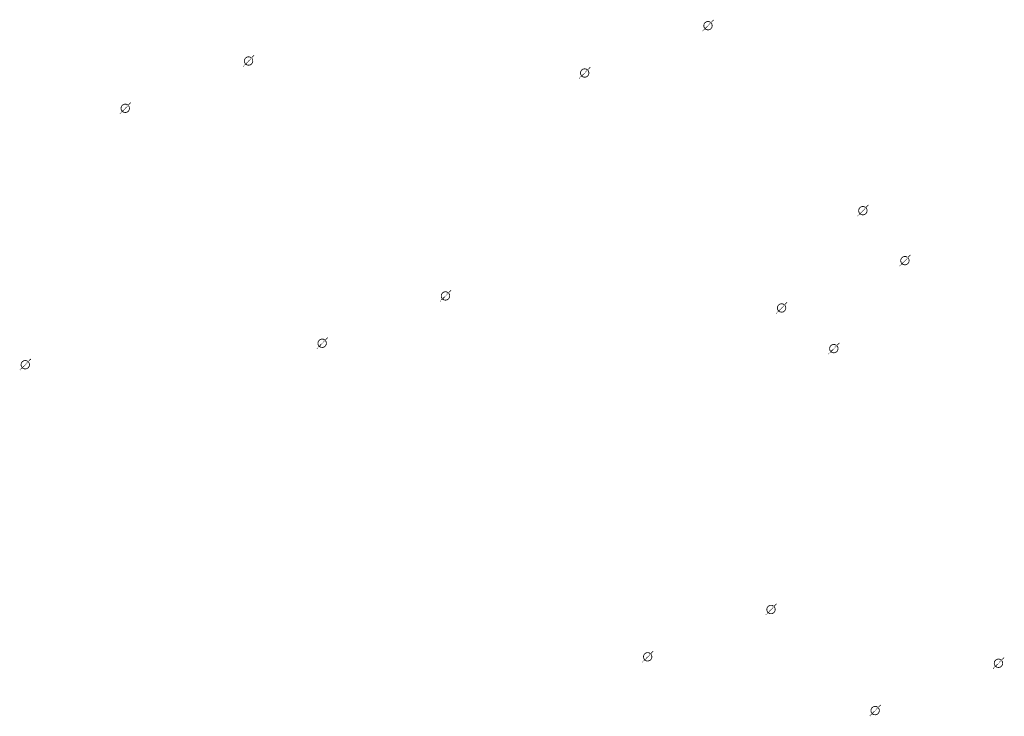
# Model space of a CAD drawing. Extents: x -461503 to 48008, y -245512 to 441675.
# Drawn here: x -259313 to -246544, y 97339 to 106376 of the extents above; entities that cross this region are included whole.
import ezdxf

# ---------------------------------------------------------------- set-up
doc = ezdxf.new("R2010")
doc.units = 0
doc.header["$MEASUREMENT"] = 0
doc.layers.add('DIM', color=8, linetype='CONTINUOUS')

msp = doc.modelspace()

# ---------------------------------------------------------------- hatches: boundary and pattern name
at = {"layer": 'DIM'}
h = msp.add_hatch(color=256, dxfattribs=at)
h.paths.add_polyline_path([(-250341.3, 106337.54), (-250310.79, 106368.92)], flags=16)
edge = h.paths.add_edge_path(flags=16)
edge.add_arc((-250386.74, 106297.97), 49.63, 51.592896, 220.028219)
edge.add_line((-250422.3, 106263.36), (-250358.83, 106339.01))
edge = h.paths.add_edge_path(flags=16)
edge.add_line((-250414.64, 106256.93), (-250351.17, 106332.58))
edge.add_arc((-250386.74, 106297.97), 49.63, 231.592896, 400.028219)
edge = h.paths.add_edge_path(flags=0)
edge.add_line((-250414.64, 106256.93), (-250351.17, 106332.58))
edge.add_arc((-250386.74, 106297.97), 49.63, 231.592896, 400.028219)
h.paths.add_polyline_path([(-250414.64, 106256.93), (-250351.17, 106332.58)], flags=0)
edge = h.paths.add_edge_path()
edge.add_arc((-250386.74, 106297.97), 49.63, 231.592896, 400.028219)
edge.add_arc((-250386.74, 106297.97), 60.25, 50.570849, 221.050266)
edge.add_line((-250348.47, 106344.51), (-250317.96, 106375.89))
edge.add_line((-250317.96, 106375.89), (-250310.79, 106368.92))
edge.add_line((-250459.17, 106230.64), (-250432.17, 106258.4))
edge.add_line((-250452, 106223.67), (-250425, 106251.43))
edge.add_line((-250459.15, 106230.65), (-250452.01, 106223.65))
edge.add_arc((-250386.74, 106297.97), 60.25, 230.570849, 401.050266)
h = msp.add_hatch(color=256, dxfattribs=at)
h.paths.add_polyline_path([(-250341.3, 106337.54), (-250310.79, 106368.92)], flags=16)
edge = h.paths.add_edge_path(flags=16)
edge.add_arc((-250386.74, 106297.97), 49.63, 51.592896, 220.028219)
edge.add_line((-250422.3, 106263.36), (-250358.83, 106339.01))
edge = h.paths.add_edge_path(flags=16)
edge.add_line((-250414.64, 106256.93), (-250351.17, 106332.58))
edge.add_arc((-250386.74, 106297.97), 49.63, 231.592896, 400.028219)
edge = h.paths.add_edge_path(flags=0)
edge.add_line((-250414.64, 106256.93), (-250351.17, 106332.58))
edge.add_arc((-250386.74, 106297.97), 49.63, 231.592896, 400.028219)
h.paths.add_polyline_path([(-250414.64, 106256.93), (-250351.17, 106332.58)], flags=0)
edge = h.paths.add_edge_path()
edge.add_arc((-250386.74, 106297.97), 49.63, 231.592896, 400.028219)
edge.add_arc((-250386.74, 106297.97), 60.25, 50.570849, 221.050266)
edge.add_line((-250348.47, 106344.51), (-250317.96, 106375.89))
edge.add_line((-250317.96, 106375.89), (-250310.79, 106368.92))
edge.add_line((-250459.17, 106230.64), (-250432.17, 106258.4))
edge.add_line((-250452, 106223.67), (-250425, 106251.43))
edge.add_line((-250459.15, 106230.65), (-250452.01, 106223.65))
edge.add_arc((-250386.74, 106297.97), 60.25, 230.570849, 401.050266)
h = msp.add_hatch(color=256, dxfattribs=at)
h.paths.add_polyline_path([(-256299.3, 105879.52), (-256268.8, 105910.91)], flags=16)
edge = h.paths.add_edge_path(flags=16)
edge.add_arc((-256344.74, 105839.96), 49.63, 51.592896, 220.028219)
edge.add_line((-256380.31, 105805.35), (-256316.83, 105880.99))
edge = h.paths.add_edge_path(flags=16)
edge.add_line((-256372.65, 105798.92), (-256309.17, 105874.57))
edge.add_arc((-256344.74, 105839.96), 49.63, 231.592896, 400.028219)
edge = h.paths.add_edge_path(flags=0)
edge.add_line((-256372.65, 105798.92), (-256309.17, 105874.57))
edge.add_arc((-256344.74, 105839.96), 49.63, 231.592896, 400.028219)
h.paths.add_polyline_path([(-256372.65, 105798.92), (-256309.17, 105874.57)], flags=0)
edge = h.paths.add_edge_path()
edge.add_arc((-256344.74, 105839.96), 49.63, 231.592896, 400.028219)
edge.add_arc((-256344.74, 105839.96), 60.25, 50.570849, 221.050266)
edge.add_line((-256306.47, 105886.49), (-256275.97, 105917.88))
edge.add_line((-256275.97, 105917.88), (-256268.8, 105910.91))
edge.add_line((-256417.17, 105772.62), (-256390.18, 105800.39))
edge.add_line((-256410, 105765.65), (-256383.01, 105793.42))
edge.add_line((-256417.15, 105772.64), (-256410.02, 105765.63))
edge.add_arc((-256344.74, 105839.96), 60.25, 230.570849, 401.050266)
h = msp.add_hatch(color=256, dxfattribs=at)
h.paths.add_polyline_path([(-256299.3, 105879.52), (-256268.8, 105910.91)], flags=16)
edge = h.paths.add_edge_path(flags=16)
edge.add_arc((-256344.74, 105839.96), 49.63, 51.592896, 220.028219)
edge.add_line((-256380.31, 105805.35), (-256316.83, 105880.99))
edge = h.paths.add_edge_path(flags=16)
edge.add_line((-256372.65, 105798.92), (-256309.17, 105874.57))
edge.add_arc((-256344.74, 105839.96), 49.63, 231.592896, 400.028219)
edge = h.paths.add_edge_path(flags=0)
edge.add_line((-256372.65, 105798.92), (-256309.17, 105874.57))
edge.add_arc((-256344.74, 105839.96), 49.63, 231.592896, 400.028219)
h.paths.add_polyline_path([(-256372.65, 105798.92), (-256309.17, 105874.57)], flags=0)
edge = h.paths.add_edge_path()
edge.add_arc((-256344.74, 105839.96), 49.63, 231.592896, 400.028219)
edge.add_arc((-256344.74, 105839.96), 60.25, 50.570849, 221.050266)
edge.add_line((-256306.47, 105886.49), (-256275.97, 105917.88))
edge.add_line((-256275.97, 105917.88), (-256268.8, 105910.91))
edge.add_line((-256417.17, 105772.62), (-256390.18, 105800.39))
edge.add_line((-256410, 105765.65), (-256383.01, 105793.42))
edge.add_line((-256417.15, 105772.64), (-256410.02, 105765.63))
edge.add_arc((-256344.74, 105839.96), 60.25, 230.570849, 401.050266)
h = msp.add_hatch(color=256, dxfattribs=at)
h.paths.add_polyline_path([(-251940.45, 105723.77), (-251909.95, 105755.16)], flags=16)
edge = h.paths.add_edge_path(flags=16)
edge.add_arc((-251985.89, 105684.21), 49.63, 51.592896, 220.028219)
edge.add_line((-252021.46, 105649.6), (-251957.98, 105725.24))
edge = h.paths.add_edge_path(flags=16)
edge.add_line((-252013.8, 105643.17), (-251950.32, 105718.82))
edge.add_arc((-251985.89, 105684.21), 49.63, 231.592896, 400.028219)
edge = h.paths.add_edge_path(flags=0)
edge.add_line((-252013.8, 105643.17), (-251950.32, 105718.82))
edge.add_arc((-251985.89, 105684.21), 49.63, 231.592896, 400.028219)
h.paths.add_polyline_path([(-252013.8, 105643.17), (-251950.32, 105718.82)], flags=0)
edge = h.paths.add_edge_path()
edge.add_arc((-251985.89, 105684.21), 49.63, 231.592896, 400.028219)
edge.add_arc((-251985.89, 105684.21), 60.25, 50.570849, 221.050266)
edge.add_line((-251947.62, 105730.74), (-251917.12, 105762.13))
edge.add_line((-251917.12, 105762.13), (-251909.95, 105755.16))
edge.add_line((-252058.32, 105616.87), (-252031.33, 105644.64))
edge.add_line((-252051.15, 105609.9), (-252024.16, 105637.67))
edge.add_line((-252058.3, 105616.89), (-252051.17, 105609.88))
edge.add_arc((-251985.89, 105684.21), 60.25, 230.570849, 401.050266)
h = msp.add_hatch(color=256, dxfattribs=at)
h.paths.add_polyline_path([(-251940.45, 105723.77), (-251909.95, 105755.16)], flags=16)
edge = h.paths.add_edge_path(flags=16)
edge.add_arc((-251985.89, 105684.21), 49.63, 51.592896, 220.028219)
edge.add_line((-252021.46, 105649.6), (-251957.98, 105725.24))
edge = h.paths.add_edge_path(flags=16)
edge.add_line((-252013.8, 105643.17), (-251950.32, 105718.82))
edge.add_arc((-251985.89, 105684.21), 49.63, 231.592896, 400.028219)
edge = h.paths.add_edge_path(flags=0)
edge.add_line((-252013.8, 105643.17), (-251950.32, 105718.82))
edge.add_arc((-251985.89, 105684.21), 49.63, 231.592896, 400.028219)
h.paths.add_polyline_path([(-252013.8, 105643.17), (-251950.32, 105718.82)], flags=0)
edge = h.paths.add_edge_path()
edge.add_arc((-251985.89, 105684.21), 49.63, 231.592896, 400.028219)
edge.add_arc((-251985.89, 105684.21), 60.25, 50.570849, 221.050266)
edge.add_line((-251947.62, 105730.74), (-251917.12, 105762.13))
edge.add_line((-251917.12, 105762.13), (-251909.95, 105755.16))
edge.add_line((-252058.32, 105616.87), (-252031.33, 105644.64))
edge.add_line((-252051.15, 105609.9), (-252024.16, 105637.67))
edge.add_line((-252058.3, 105616.89), (-252051.17, 105609.88))
edge.add_arc((-251985.89, 105684.21), 60.25, 230.570849, 401.050266)
h = msp.add_hatch(color=256, dxfattribs=at)
h.paths.add_polyline_path([(-257898.46, 105265.76), (-257867.95, 105297.14)], flags=16)
edge = h.paths.add_edge_path(flags=16)
edge.add_arc((-257943.89, 105226.19), 49.63, 51.592896, 220.028219)
edge.add_line((-257979.46, 105191.58), (-257915.99, 105267.23))
edge = h.paths.add_edge_path(flags=16)
edge.add_line((-257971.8, 105185.15), (-257908.33, 105260.8))
edge.add_arc((-257943.89, 105226.19), 49.63, 231.592896, 400.028219)
edge = h.paths.add_edge_path(flags=0)
edge.add_line((-257971.8, 105185.15), (-257908.33, 105260.8))
edge.add_arc((-257943.89, 105226.19), 49.63, 231.592896, 400.028219)
h.paths.add_polyline_path([(-257971.8, 105185.15), (-257908.33, 105260.8)], flags=0)
edge = h.paths.add_edge_path()
edge.add_arc((-257943.89, 105226.19), 49.63, 231.592896, 400.028219)
edge.add_arc((-257943.89, 105226.19), 60.25, 50.570849, 221.050266)
edge.add_line((-257905.63, 105272.73), (-257875.12, 105304.11))
edge.add_line((-257875.12, 105304.11), (-257867.95, 105297.14))
edge.add_line((-258016.32, 105158.86), (-257989.33, 105186.63))
edge.add_line((-258009.15, 105151.89), (-257982.16, 105179.65))
edge.add_line((-258016.3, 105158.88), (-258009.17, 105151.87))
edge.add_arc((-257943.89, 105226.19), 60.25, 230.570849, 401.050266)
h = msp.add_hatch(color=256, dxfattribs=at)
h.paths.add_polyline_path([(-257898.46, 105265.76), (-257867.95, 105297.14)], flags=16)
edge = h.paths.add_edge_path(flags=16)
edge.add_arc((-257943.89, 105226.19), 49.63, 51.592896, 220.028219)
edge.add_line((-257979.46, 105191.58), (-257915.99, 105267.23))
edge = h.paths.add_edge_path(flags=16)
edge.add_line((-257971.8, 105185.15), (-257908.33, 105260.8))
edge.add_arc((-257943.89, 105226.19), 49.63, 231.592896, 400.028219)
edge = h.paths.add_edge_path(flags=0)
edge.add_line((-257971.8, 105185.15), (-257908.33, 105260.8))
edge.add_arc((-257943.89, 105226.19), 49.63, 231.592896, 400.028219)
h.paths.add_polyline_path([(-257971.8, 105185.15), (-257908.33, 105260.8)], flags=0)
edge = h.paths.add_edge_path()
edge.add_arc((-257943.89, 105226.19), 49.63, 231.592896, 400.028219)
edge.add_arc((-257943.89, 105226.19), 60.25, 50.570849, 221.050266)
edge.add_line((-257905.63, 105272.73), (-257875.12, 105304.11))
edge.add_line((-257875.12, 105304.11), (-257867.95, 105297.14))
edge.add_line((-258016.32, 105158.86), (-257989.33, 105186.63))
edge.add_line((-258009.15, 105151.89), (-257982.16, 105179.65))
edge.add_line((-258016.3, 105158.88), (-258009.17, 105151.87))
edge.add_arc((-257943.89, 105226.19), 60.25, 230.570849, 401.050266)
h = msp.add_hatch(color=256, dxfattribs=at)
h.paths.add_polyline_path([(-248332.81, 103938.03), (-248302.3, 103969.41)], flags=16)
edge = h.paths.add_edge_path(flags=16)
edge.add_arc((-248378.24, 103898.46), 49.63, 51.592896, 220.028219)
edge.add_line((-248413.81, 103863.85), (-248350.33, 103939.5))
edge = h.paths.add_edge_path(flags=16)
edge.add_line((-248406.15, 103857.43), (-248342.67, 103933.07))
edge.add_arc((-248378.24, 103898.46), 49.63, 231.592896, 400.028219)
edge = h.paths.add_edge_path(flags=0)
edge.add_line((-248406.15, 103857.43), (-248342.67, 103933.07))
edge.add_arc((-248378.24, 103898.46), 49.63, 231.592896, 400.028219)
h.paths.add_polyline_path([(-248406.15, 103857.43), (-248342.67, 103933.07)], flags=0)
edge = h.paths.add_edge_path()
edge.add_arc((-248378.24, 103898.46), 49.63, 231.592896, 400.028219)
edge.add_arc((-248378.24, 103898.46), 60.25, 50.570849, 221.050266)
edge.add_line((-248339.98, 103945), (-248309.47, 103976.38))
edge.add_line((-248309.47, 103976.38), (-248302.3, 103969.41))
edge.add_line((-248450.67, 103831.13), (-248423.68, 103858.9))
edge.add_line((-248443.5, 103824.16), (-248416.51, 103851.93))
edge.add_line((-248450.65, 103831.15), (-248443.52, 103824.14))
edge.add_arc((-248378.24, 103898.46), 60.25, 230.570849, 401.050266)
h = msp.add_hatch(color=256, dxfattribs=at)
h.paths.add_polyline_path([(-248332.81, 103938.03), (-248302.3, 103969.41)], flags=16)
edge = h.paths.add_edge_path(flags=16)
edge.add_arc((-248378.24, 103898.46), 49.63, 51.592896, 220.028219)
edge.add_line((-248413.81, 103863.85), (-248350.33, 103939.5))
edge = h.paths.add_edge_path(flags=16)
edge.add_line((-248406.15, 103857.43), (-248342.67, 103933.07))
edge.add_arc((-248378.24, 103898.46), 49.63, 231.592896, 400.028219)
edge = h.paths.add_edge_path(flags=0)
edge.add_line((-248406.15, 103857.43), (-248342.67, 103933.07))
edge.add_arc((-248378.24, 103898.46), 49.63, 231.592896, 400.028219)
h.paths.add_polyline_path([(-248406.15, 103857.43), (-248342.67, 103933.07)], flags=0)
edge = h.paths.add_edge_path()
edge.add_arc((-248378.24, 103898.46), 49.63, 231.592896, 400.028219)
edge.add_arc((-248378.24, 103898.46), 60.25, 50.570849, 221.050266)
edge.add_line((-248339.98, 103945), (-248309.47, 103976.38))
edge.add_line((-248309.47, 103976.38), (-248302.3, 103969.41))
edge.add_line((-248450.67, 103831.13), (-248423.68, 103858.9))
edge.add_line((-248443.5, 103824.16), (-248416.51, 103851.93))
edge.add_line((-248450.65, 103831.15), (-248443.52, 103824.14))
edge.add_arc((-248378.24, 103898.46), 60.25, 230.570849, 401.050266)
h = msp.add_hatch(color=256, dxfattribs=at)
h.paths.add_polyline_path([(-247787.62, 103289.71), (-247757.11, 103321.09)], flags=16)
edge = h.paths.add_edge_path(flags=16)
edge.add_arc((-247833.05, 103250.14), 49.63, 51.592896, 220.028219)
edge.add_line((-247868.62, 103215.53), (-247805.15, 103291.18))
edge = h.paths.add_edge_path(flags=16)
edge.add_line((-247860.96, 103209.1), (-247797.49, 103284.75))
edge.add_arc((-247833.05, 103250.14), 49.63, 231.592896, 400.028219)
edge = h.paths.add_edge_path(flags=0)
edge.add_line((-247860.96, 103209.1), (-247797.49, 103284.75))
edge.add_arc((-247833.05, 103250.14), 49.63, 231.592896, 400.028219)
h.paths.add_polyline_path([(-247860.96, 103209.1), (-247797.49, 103284.75)], flags=0)
edge = h.paths.add_edge_path()
edge.add_arc((-247833.05, 103250.14), 49.63, 231.592896, 400.028219)
edge.add_arc((-247833.05, 103250.14), 60.25, 50.570849, 221.050266)
edge.add_line((-247794.79, 103296.68), (-247764.28, 103328.06))
edge.add_line((-247764.28, 103328.06), (-247757.11, 103321.09))
edge.add_line((-247905.48, 103182.8), (-247878.49, 103210.57))
edge.add_line((-247898.31, 103175.83), (-247871.32, 103203.6))
edge.add_line((-247905.47, 103182.82), (-247898.33, 103175.82))
edge.add_arc((-247833.05, 103250.14), 60.25, 230.570849, 401.050266)
h = msp.add_hatch(color=256, dxfattribs=at)
h.paths.add_polyline_path([(-247787.62, 103289.71), (-247757.11, 103321.09)], flags=16)
edge = h.paths.add_edge_path(flags=16)
edge.add_arc((-247833.05, 103250.14), 49.63, 51.592896, 220.028219)
edge.add_line((-247868.62, 103215.53), (-247805.15, 103291.18))
edge = h.paths.add_edge_path(flags=16)
edge.add_line((-247860.96, 103209.1), (-247797.49, 103284.75))
edge.add_arc((-247833.05, 103250.14), 49.63, 231.592896, 400.028219)
edge = h.paths.add_edge_path(flags=0)
edge.add_line((-247860.96, 103209.1), (-247797.49, 103284.75))
edge.add_arc((-247833.05, 103250.14), 49.63, 231.592896, 400.028219)
h.paths.add_polyline_path([(-247860.96, 103209.1), (-247797.49, 103284.75)], flags=0)
edge = h.paths.add_edge_path()
edge.add_arc((-247833.05, 103250.14), 49.63, 231.592896, 400.028219)
edge.add_arc((-247833.05, 103250.14), 60.25, 50.570849, 221.050266)
edge.add_line((-247794.79, 103296.68), (-247764.28, 103328.06))
edge.add_line((-247764.28, 103328.06), (-247757.11, 103321.09))
edge.add_line((-247905.48, 103182.8), (-247878.49, 103210.57))
edge.add_line((-247898.31, 103175.83), (-247871.32, 103203.6))
edge.add_line((-247905.47, 103182.82), (-247898.33, 103175.82))
edge.add_arc((-247833.05, 103250.14), 60.25, 230.570849, 401.050266)
h = msp.add_hatch(color=256, dxfattribs=at)
h.paths.add_polyline_path([(-253745.62, 102831.69), (-253715.11, 102863.08)], flags=16)
edge = h.paths.add_edge_path(flags=16)
edge.add_arc((-253791.06, 102792.13), 49.63, 51.592896, 220.028219)
edge.add_line((-253826.63, 102757.52), (-253763.15, 102833.16))
edge = h.paths.add_edge_path(flags=16)
edge.add_line((-253818.97, 102751.09), (-253755.49, 102826.74))
edge.add_arc((-253791.06, 102792.13), 49.63, 231.592896, 400.028219)
edge = h.paths.add_edge_path(flags=0)
edge.add_line((-253818.97, 102751.09), (-253755.49, 102826.74))
edge.add_arc((-253791.06, 102792.13), 49.63, 231.592896, 400.028219)
h.paths.add_polyline_path([(-253818.97, 102751.09), (-253755.49, 102826.74)], flags=0)
edge = h.paths.add_edge_path()
edge.add_arc((-253791.06, 102792.13), 49.63, 231.592896, 400.028219)
edge.add_arc((-253791.06, 102792.13), 60.25, 50.570849, 221.050266)
edge.add_line((-253752.79, 102838.66), (-253722.28, 102870.05))
edge.add_line((-253722.28, 102870.05), (-253715.11, 102863.08))
edge.add_line((-253863.49, 102724.79), (-253836.49, 102752.56))
edge.add_line((-253856.32, 102717.82), (-253829.32, 102745.59))
edge.add_line((-253863.47, 102724.81), (-253856.33, 102717.8))
edge.add_arc((-253791.06, 102792.13), 60.25, 230.570849, 401.050266)
h = msp.add_hatch(color=256, dxfattribs=at)
h.paths.add_polyline_path([(-253745.62, 102831.69), (-253715.11, 102863.08)], flags=16)
edge = h.paths.add_edge_path(flags=16)
edge.add_arc((-253791.06, 102792.13), 49.63, 51.592896, 220.028219)
edge.add_line((-253826.63, 102757.52), (-253763.15, 102833.16))
edge = h.paths.add_edge_path(flags=16)
edge.add_line((-253818.97, 102751.09), (-253755.49, 102826.74))
edge.add_arc((-253791.06, 102792.13), 49.63, 231.592896, 400.028219)
edge = h.paths.add_edge_path(flags=0)
edge.add_line((-253818.97, 102751.09), (-253755.49, 102826.74))
edge.add_arc((-253791.06, 102792.13), 49.63, 231.592896, 400.028219)
h.paths.add_polyline_path([(-253818.97, 102751.09), (-253755.49, 102826.74)], flags=0)
edge = h.paths.add_edge_path()
edge.add_arc((-253791.06, 102792.13), 49.63, 231.592896, 400.028219)
edge.add_arc((-253791.06, 102792.13), 60.25, 50.570849, 221.050266)
edge.add_line((-253752.79, 102838.66), (-253722.28, 102870.05))
edge.add_line((-253722.28, 102870.05), (-253715.11, 102863.08))
edge.add_line((-253863.49, 102724.79), (-253836.49, 102752.56))
edge.add_line((-253856.32, 102717.82), (-253829.32, 102745.59))
edge.add_line((-253863.47, 102724.81), (-253856.33, 102717.8))
edge.add_arc((-253791.06, 102792.13), 60.25, 230.570849, 401.050266)
h = msp.add_hatch(color=256, dxfattribs=at)
h.paths.add_polyline_path([(-249386.77, 102675.94), (-249356.27, 102707.32)], flags=16)
edge = h.paths.add_edge_path(flags=16)
edge.add_arc((-249432.21, 102636.38), 49.63, 51.592896, 220.028219)
edge.add_line((-249467.78, 102601.77), (-249404.3, 102677.41))
edge = h.paths.add_edge_path(flags=16)
edge.add_line((-249460.12, 102595.34), (-249396.64, 102670.99))
edge.add_arc((-249432.21, 102636.38), 49.63, 231.592896, 400.028219)
edge = h.paths.add_edge_path(flags=0)
edge.add_line((-249460.12, 102595.34), (-249396.64, 102670.99))
edge.add_arc((-249432.21, 102636.38), 49.63, 231.592896, 400.028219)
h.paths.add_polyline_path([(-249460.12, 102595.34), (-249396.64, 102670.99)], flags=0)
edge = h.paths.add_edge_path()
edge.add_arc((-249432.21, 102636.38), 49.63, 231.592896, 400.028219)
edge.add_arc((-249432.21, 102636.38), 60.25, 50.570849, 221.050266)
edge.add_line((-249393.94, 102682.91), (-249363.44, 102714.3))
edge.add_line((-249363.44, 102714.3), (-249356.27, 102707.32))
edge.add_line((-249504.64, 102569.04), (-249477.65, 102596.81))
edge.add_line((-249497.47, 102562.07), (-249470.47, 102589.84))
edge.add_line((-249504.62, 102569.06), (-249497.49, 102562.05))
edge.add_arc((-249432.21, 102636.38), 60.25, 230.570849, 401.050266)
h = msp.add_hatch(color=256, dxfattribs=at)
h.paths.add_polyline_path([(-249386.77, 102675.94), (-249356.27, 102707.32)], flags=16)
edge = h.paths.add_edge_path(flags=16)
edge.add_arc((-249432.21, 102636.38), 49.63, 51.592896, 220.028219)
edge.add_line((-249467.78, 102601.77), (-249404.3, 102677.41))
edge = h.paths.add_edge_path(flags=16)
edge.add_line((-249460.12, 102595.34), (-249396.64, 102670.99))
edge.add_arc((-249432.21, 102636.38), 49.63, 231.592896, 400.028219)
edge = h.paths.add_edge_path(flags=0)
edge.add_line((-249460.12, 102595.34), (-249396.64, 102670.99))
edge.add_arc((-249432.21, 102636.38), 49.63, 231.592896, 400.028219)
h.paths.add_polyline_path([(-249460.12, 102595.34), (-249396.64, 102670.99)], flags=0)
edge = h.paths.add_edge_path()
edge.add_arc((-249432.21, 102636.38), 49.63, 231.592896, 400.028219)
edge.add_arc((-249432.21, 102636.38), 60.25, 50.570849, 221.050266)
edge.add_line((-249393.94, 102682.91), (-249363.44, 102714.3))
edge.add_line((-249363.44, 102714.3), (-249356.27, 102707.32))
edge.add_line((-249504.64, 102569.04), (-249477.65, 102596.81))
edge.add_line((-249497.47, 102562.07), (-249470.47, 102589.84))
edge.add_line((-249504.62, 102569.06), (-249497.49, 102562.05))
edge.add_arc((-249432.21, 102636.38), 60.25, 230.570849, 401.050266)
h = msp.add_hatch(color=256, dxfattribs=at)
h.paths.add_polyline_path([(-255344.78, 102217.93), (-255314.27, 102249.31)], flags=16)
edge = h.paths.add_edge_path(flags=16)
edge.add_arc((-255390.21, 102178.36), 49.63, 51.592896, 220.028219)
edge.add_line((-255425.78, 102143.75), (-255362.3, 102219.4))
edge = h.paths.add_edge_path(flags=16)
edge.add_line((-255418.12, 102137.32), (-255354.64, 102212.97))
edge.add_arc((-255390.21, 102178.36), 49.63, 231.592896, 400.028219)
edge = h.paths.add_edge_path(flags=0)
edge.add_line((-255418.12, 102137.32), (-255354.64, 102212.97))
edge.add_arc((-255390.21, 102178.36), 49.63, 231.592896, 400.028219)
h.paths.add_polyline_path([(-255418.12, 102137.32), (-255354.64, 102212.97)], flags=0)
edge = h.paths.add_edge_path()
edge.add_arc((-255390.21, 102178.36), 49.63, 231.592896, 400.028219)
edge.add_arc((-255390.21, 102178.36), 60.25, 50.570849, 221.050266)
edge.add_line((-255351.95, 102224.9), (-255321.44, 102256.28))
edge.add_line((-255321.44, 102256.28), (-255314.27, 102249.31))
edge.add_line((-255462.64, 102111.03), (-255435.65, 102138.79))
edge.add_line((-255455.47, 102104.06), (-255428.48, 102131.82))
edge.add_line((-255462.62, 102111.05), (-255455.49, 102104.04))
edge.add_arc((-255390.21, 102178.36), 60.25, 230.570849, 401.050266)
h = msp.add_hatch(color=256, dxfattribs=at)
h.paths.add_polyline_path([(-255344.78, 102217.93), (-255314.27, 102249.31)], flags=16)
edge = h.paths.add_edge_path(flags=16)
edge.add_arc((-255390.21, 102178.36), 49.63, 51.592896, 220.028219)
edge.add_line((-255425.78, 102143.75), (-255362.3, 102219.4))
edge = h.paths.add_edge_path(flags=16)
edge.add_line((-255418.12, 102137.32), (-255354.64, 102212.97))
edge.add_arc((-255390.21, 102178.36), 49.63, 231.592896, 400.028219)
edge = h.paths.add_edge_path(flags=0)
edge.add_line((-255418.12, 102137.32), (-255354.64, 102212.97))
edge.add_arc((-255390.21, 102178.36), 49.63, 231.592896, 400.028219)
h.paths.add_polyline_path([(-255418.12, 102137.32), (-255354.64, 102212.97)], flags=0)
edge = h.paths.add_edge_path()
edge.add_arc((-255390.21, 102178.36), 49.63, 231.592896, 400.028219)
edge.add_arc((-255390.21, 102178.36), 60.25, 50.570849, 221.050266)
edge.add_line((-255351.95, 102224.9), (-255321.44, 102256.28))
edge.add_line((-255321.44, 102256.28), (-255314.27, 102249.31))
edge.add_line((-255462.64, 102111.03), (-255435.65, 102138.79))
edge.add_line((-255455.47, 102104.06), (-255428.48, 102131.82))
edge.add_line((-255462.62, 102111.05), (-255455.49, 102104.04))
edge.add_arc((-255390.21, 102178.36), 60.25, 230.570849, 401.050266)
h = msp.add_hatch(color=256, dxfattribs=at)
h.paths.add_polyline_path([(-248709.62, 102148.28), (-248679.12, 102179.66)], flags=16)
edge = h.paths.add_edge_path(flags=16)
edge.add_arc((-248755.06, 102108.71), 49.63, 51.592896, 220.028219)
edge.add_line((-248790.63, 102074.11), (-248727.15, 102149.75))
edge = h.paths.add_edge_path(flags=16)
edge.add_line((-248782.97, 102067.68), (-248719.49, 102143.32))
edge.add_arc((-248755.06, 102108.71), 49.63, 231.592896, 400.028219)
edge = h.paths.add_edge_path(flags=0)
edge.add_line((-248782.97, 102067.68), (-248719.49, 102143.32))
edge.add_arc((-248755.06, 102108.71), 49.63, 231.592896, 400.028219)
h.paths.add_polyline_path([(-248782.97, 102067.68), (-248719.49, 102143.32)], flags=0)
edge = h.paths.add_edge_path()
edge.add_arc((-248755.06, 102108.71), 49.63, 231.592896, 400.028219)
edge.add_arc((-248755.06, 102108.71), 60.25, 50.570849, 221.050266)
edge.add_line((-248716.79, 102155.25), (-248686.29, 102186.63))
edge.add_line((-248686.29, 102186.63), (-248679.12, 102179.66))
edge.add_line((-248827.49, 102041.38), (-248800.5, 102069.15))
edge.add_line((-248820.32, 102034.41), (-248793.33, 102062.18))
edge.add_line((-248827.47, 102041.4), (-248820.34, 102034.39))
edge.add_arc((-248755.06, 102108.71), 60.25, 230.570849, 401.050266)
h = msp.add_hatch(color=256, dxfattribs=at)
h.paths.add_polyline_path([(-248709.62, 102148.28), (-248679.12, 102179.66)], flags=16)
edge = h.paths.add_edge_path(flags=16)
edge.add_arc((-248755.06, 102108.71), 49.63, 51.592896, 220.028219)
edge.add_line((-248790.63, 102074.11), (-248727.15, 102149.75))
edge = h.paths.add_edge_path(flags=16)
edge.add_line((-248782.97, 102067.68), (-248719.49, 102143.32))
edge.add_arc((-248755.06, 102108.71), 49.63, 231.592896, 400.028219)
edge = h.paths.add_edge_path(flags=0)
edge.add_line((-248782.97, 102067.68), (-248719.49, 102143.32))
edge.add_arc((-248755.06, 102108.71), 49.63, 231.592896, 400.028219)
h.paths.add_polyline_path([(-248782.97, 102067.68), (-248719.49, 102143.32)], flags=0)
edge = h.paths.add_edge_path()
edge.add_arc((-248755.06, 102108.71), 49.63, 231.592896, 400.028219)
edge.add_arc((-248755.06, 102108.71), 60.25, 50.570849, 221.050266)
edge.add_line((-248716.79, 102155.25), (-248686.29, 102186.63))
edge.add_line((-248686.29, 102186.63), (-248679.12, 102179.66))
edge.add_line((-248827.49, 102041.38), (-248800.5, 102069.15))
edge.add_line((-248820.32, 102034.41), (-248793.33, 102062.18))
edge.add_line((-248827.47, 102041.4), (-248820.34, 102034.39))
edge.add_arc((-248755.06, 102108.71), 60.25, 230.570849, 401.050266)
h = msp.add_hatch(color=256, dxfattribs=at)
h.paths.add_polyline_path([(-259194.93, 101939.6), (-259164.42, 101970.98)], flags=16)
edge = h.paths.add_edge_path(flags=16)
edge.add_arc((-259240.37, 101900.04), 49.63, 51.592896, 220.028219)
edge.add_line((-259275.94, 101865.43), (-259212.46, 101941.07))
edge = h.paths.add_edge_path(flags=16)
edge.add_line((-259268.27, 101859), (-259204.8, 101934.65))
edge.add_arc((-259240.37, 101900.04), 49.63, 231.592896, 400.028219)
edge = h.paths.add_edge_path(flags=0)
edge.add_line((-259268.27, 101859), (-259204.8, 101934.65))
edge.add_arc((-259240.37, 101900.04), 49.63, 231.592896, 400.028219)
h.paths.add_polyline_path([(-259268.27, 101859), (-259204.8, 101934.65)], flags=0)
edge = h.paths.add_edge_path()
edge.add_arc((-259240.37, 101900.04), 49.63, 231.592896, 400.028219)
edge.add_arc((-259240.37, 101900.04), 60.25, 50.570849, 221.050266)
edge.add_line((-259202.1, 101946.57), (-259171.59, 101977.95))
edge.add_line((-259171.59, 101977.95), (-259164.42, 101970.98))
edge.add_line((-259312.8, 101832.7), (-259285.8, 101860.47))
edge.add_line((-259305.63, 101825.73), (-259278.63, 101853.5))
edge.add_line((-259312.78, 101832.72), (-259305.64, 101825.71))
edge.add_arc((-259240.37, 101900.04), 60.25, 230.570849, 401.050266)
h = msp.add_hatch(color=256, dxfattribs=at)
h.paths.add_polyline_path([(-259194.93, 101939.6), (-259164.42, 101970.98)], flags=16)
edge = h.paths.add_edge_path(flags=16)
edge.add_arc((-259240.37, 101900.04), 49.63, 51.592896, 220.028219)
edge.add_line((-259275.94, 101865.43), (-259212.46, 101941.07))
edge = h.paths.add_edge_path(flags=16)
edge.add_line((-259268.27, 101859), (-259204.8, 101934.65))
edge.add_arc((-259240.37, 101900.04), 49.63, 231.592896, 400.028219)
edge = h.paths.add_edge_path(flags=0)
edge.add_line((-259268.27, 101859), (-259204.8, 101934.65))
edge.add_arc((-259240.37, 101900.04), 49.63, 231.592896, 400.028219)
h.paths.add_polyline_path([(-259268.27, 101859), (-259204.8, 101934.65)], flags=0)
edge = h.paths.add_edge_path()
edge.add_arc((-259240.37, 101900.04), 49.63, 231.592896, 400.028219)
edge.add_arc((-259240.37, 101900.04), 60.25, 50.570849, 221.050266)
edge.add_line((-259202.1, 101946.57), (-259171.59, 101977.95))
edge.add_line((-259171.59, 101977.95), (-259164.42, 101970.98))
edge.add_line((-259312.8, 101832.7), (-259285.8, 101860.47))
edge.add_line((-259305.63, 101825.73), (-259278.63, 101853.5))
edge.add_line((-259312.78, 101832.72), (-259305.64, 101825.71))
edge.add_arc((-259240.37, 101900.04), 60.25, 230.570849, 401.050266)
h = msp.add_hatch(color=256, dxfattribs=at)
h.paths.add_polyline_path([(-249524.23, 98764.04), (-249493.73, 98795.43)], flags=16)
edge = h.paths.add_edge_path(flags=16)
edge.add_arc((-249569.67, 98724.48), 49.63, 51.592896, 220.028219)
edge.add_line((-249605.24, 98689.87), (-249541.76, 98765.51))
edge = h.paths.add_edge_path(flags=16)
edge.add_line((-249597.58, 98683.44), (-249534.1, 98759.09))
edge.add_arc((-249569.67, 98724.48), 49.63, 231.592896, 400.028219)
edge = h.paths.add_edge_path(flags=0)
edge.add_line((-249597.58, 98683.44), (-249534.1, 98759.09))
edge.add_arc((-249569.67, 98724.48), 49.63, 231.592896, 400.028219)
h.paths.add_polyline_path([(-249597.58, 98683.44), (-249534.1, 98759.09)], flags=0)
edge = h.paths.add_edge_path()
edge.add_arc((-249569.67, 98724.48), 49.63, 231.592896, 400.028219)
edge.add_arc((-249569.67, 98724.48), 60.25, 50.570849, 221.050266)
edge.add_line((-249531.4, 98771.01), (-249500.9, 98802.4))
edge.add_line((-249500.9, 98802.4), (-249493.73, 98795.43))
edge.add_line((-249642.1, 98657.14), (-249615.11, 98684.91))
edge.add_line((-249634.93, 98650.17), (-249607.93, 98677.94))
edge.add_line((-249642.08, 98657.16), (-249634.95, 98650.15))
edge.add_arc((-249569.67, 98724.48), 60.25, 230.570849, 401.050266)
h = msp.add_hatch(color=256, dxfattribs=at)
h.paths.add_polyline_path([(-249524.23, 98764.04), (-249493.73, 98795.43)], flags=16)
edge = h.paths.add_edge_path(flags=16)
edge.add_arc((-249569.67, 98724.48), 49.63, 51.592896, 220.028219)
edge.add_line((-249605.24, 98689.87), (-249541.76, 98765.51))
edge = h.paths.add_edge_path(flags=16)
edge.add_line((-249597.58, 98683.44), (-249534.1, 98759.09))
edge.add_arc((-249569.67, 98724.48), 49.63, 231.592896, 400.028219)
edge = h.paths.add_edge_path(flags=0)
edge.add_line((-249597.58, 98683.44), (-249534.1, 98759.09))
edge.add_arc((-249569.67, 98724.48), 49.63, 231.592896, 400.028219)
h.paths.add_polyline_path([(-249597.58, 98683.44), (-249534.1, 98759.09)], flags=0)
edge = h.paths.add_edge_path()
edge.add_arc((-249569.67, 98724.48), 49.63, 231.592896, 400.028219)
edge.add_arc((-249569.67, 98724.48), 60.25, 50.570849, 221.050266)
edge.add_line((-249531.4, 98771.01), (-249500.9, 98802.4))
edge.add_line((-249500.9, 98802.4), (-249493.73, 98795.43))
edge.add_line((-249642.1, 98657.14), (-249615.11, 98684.91))
edge.add_line((-249634.93, 98650.17), (-249607.93, 98677.94))
edge.add_line((-249642.08, 98657.16), (-249634.95, 98650.15))
edge.add_arc((-249569.67, 98724.48), 60.25, 230.570849, 401.050266)
h = msp.add_hatch(color=256, dxfattribs=at)
h.paths.add_polyline_path([(-251123.39, 98150.28), (-251092.88, 98181.66)], flags=16)
edge = h.paths.add_edge_path(flags=16)
edge.add_arc((-251168.82, 98110.71), 49.63, 51.592896, 220.028219)
edge.add_line((-251204.39, 98076.1), (-251140.92, 98151.75))
edge = h.paths.add_edge_path(flags=16)
edge.add_line((-251196.73, 98069.67), (-251133.25, 98145.32))
edge.add_arc((-251168.82, 98110.71), 49.63, 231.592896, 400.028219)
edge = h.paths.add_edge_path(flags=0)
edge.add_line((-251196.73, 98069.67), (-251133.25, 98145.32))
edge.add_arc((-251168.82, 98110.71), 49.63, 231.592896, 400.028219)
h.paths.add_polyline_path([(-251196.73, 98069.67), (-251133.25, 98145.32)], flags=0)
edge = h.paths.add_edge_path()
edge.add_arc((-251168.82, 98110.71), 49.63, 231.592896, 400.028219)
edge.add_arc((-251168.82, 98110.71), 60.25, 50.570849, 221.050266)
edge.add_line((-251130.56, 98157.25), (-251100.05, 98188.63))
edge.add_line((-251100.05, 98188.63), (-251092.88, 98181.66))
edge.add_line((-251241.25, 98043.38), (-251214.26, 98071.14))
edge.add_line((-251234.08, 98036.41), (-251207.09, 98064.17))
edge.add_line((-251241.23, 98043.4), (-251234.1, 98036.39))
edge.add_arc((-251168.82, 98110.71), 60.25, 230.570849, 401.050266)
h = msp.add_hatch(color=256, dxfattribs=at)
h.paths.add_polyline_path([(-251123.39, 98150.28), (-251092.88, 98181.66)], flags=16)
edge = h.paths.add_edge_path(flags=16)
edge.add_arc((-251168.82, 98110.71), 49.63, 51.592896, 220.028219)
edge.add_line((-251204.39, 98076.1), (-251140.92, 98151.75))
edge = h.paths.add_edge_path(flags=16)
edge.add_line((-251196.73, 98069.67), (-251133.25, 98145.32))
edge.add_arc((-251168.82, 98110.71), 49.63, 231.592896, 400.028219)
edge = h.paths.add_edge_path(flags=0)
edge.add_line((-251196.73, 98069.67), (-251133.25, 98145.32))
edge.add_arc((-251168.82, 98110.71), 49.63, 231.592896, 400.028219)
h.paths.add_polyline_path([(-251196.73, 98069.67), (-251133.25, 98145.32)], flags=0)
edge = h.paths.add_edge_path()
edge.add_arc((-251168.82, 98110.71), 49.63, 231.592896, 400.028219)
edge.add_arc((-251168.82, 98110.71), 60.25, 50.570849, 221.050266)
edge.add_line((-251130.56, 98157.25), (-251100.05, 98188.63))
edge.add_line((-251100.05, 98188.63), (-251092.88, 98181.66))
edge.add_line((-251241.25, 98043.38), (-251214.26, 98071.14))
edge.add_line((-251234.08, 98036.41), (-251207.09, 98064.17))
edge.add_line((-251241.23, 98043.4), (-251234.1, 98036.39))
edge.add_arc((-251168.82, 98110.71), 60.25, 230.570849, 401.050266)
h = msp.add_hatch(color=256, dxfattribs=at)
h.paths.add_polyline_path([(-246574.58, 98066.55), (-246544.07, 98097.93)], flags=16)
edge = h.paths.add_edge_path(flags=16)
edge.add_arc((-246620.02, 98026.98), 49.63, 51.592896, 220.028219)
edge.add_line((-246655.58, 97992.37), (-246592.11, 98068.02))
edge = h.paths.add_edge_path(flags=16)
edge.add_line((-246647.92, 97985.94), (-246584.45, 98061.59))
edge.add_arc((-246620.02, 98026.98), 49.63, 231.592896, 400.028219)
edge = h.paths.add_edge_path(flags=0)
edge.add_line((-246647.92, 97985.94), (-246584.45, 98061.59))
edge.add_arc((-246620.02, 98026.98), 49.63, 231.592896, 400.028219)
h.paths.add_polyline_path([(-246647.92, 97985.94), (-246584.45, 98061.59)], flags=0)
edge = h.paths.add_edge_path()
edge.add_arc((-246620.02, 98026.98), 49.63, 231.592896, 400.028219)
edge.add_arc((-246620.02, 98026.98), 60.25, 50.570849, 221.050266)
edge.add_line((-246581.75, 98073.52), (-246551.24, 98104.9))
edge.add_line((-246551.24, 98104.9), (-246544.07, 98097.93))
edge.add_line((-246692.45, 97959.64), (-246665.45, 97987.41))
edge.add_line((-246685.27, 97952.67), (-246658.28, 97980.44))
edge.add_line((-246692.43, 97959.66), (-246685.29, 97952.65))
edge.add_arc((-246620.02, 98026.98), 60.25, 230.570849, 401.050266)
h = msp.add_hatch(color=256, dxfattribs=at)
h.paths.add_polyline_path([(-246574.58, 98066.55), (-246544.07, 98097.93)], flags=16)
edge = h.paths.add_edge_path(flags=16)
edge.add_arc((-246620.02, 98026.98), 49.63, 51.592896, 220.028219)
edge.add_line((-246655.58, 97992.37), (-246592.11, 98068.02))
edge = h.paths.add_edge_path(flags=16)
edge.add_line((-246647.92, 97985.94), (-246584.45, 98061.59))
edge.add_arc((-246620.02, 98026.98), 49.63, 231.592896, 400.028219)
edge = h.paths.add_edge_path(flags=0)
edge.add_line((-246647.92, 97985.94), (-246584.45, 98061.59))
edge.add_arc((-246620.02, 98026.98), 49.63, 231.592896, 400.028219)
h.paths.add_polyline_path([(-246647.92, 97985.94), (-246584.45, 98061.59)], flags=0)
edge = h.paths.add_edge_path()
edge.add_arc((-246620.02, 98026.98), 49.63, 231.592896, 400.028219)
edge.add_arc((-246620.02, 98026.98), 60.25, 50.570849, 221.050266)
edge.add_line((-246581.75, 98073.52), (-246551.24, 98104.9))
edge.add_line((-246551.24, 98104.9), (-246544.07, 98097.93))
edge.add_line((-246692.45, 97959.64), (-246665.45, 97987.41))
edge.add_line((-246685.27, 97952.67), (-246658.28, 97980.44))
edge.add_line((-246692.43, 97959.66), (-246685.29, 97952.65))
edge.add_arc((-246620.02, 98026.98), 60.25, 230.570849, 401.050266)
h = msp.add_hatch(color=256, dxfattribs=at)
h.paths.add_polyline_path([(-248173.73, 97452.78), (-248143.23, 97484.16)], flags=16)
edge = h.paths.add_edge_path(flags=16)
edge.add_arc((-248219.17, 97413.21), 49.63, 51.592896, 220.028219)
edge.add_line((-248254.74, 97378.6), (-248191.26, 97454.25))
edge = h.paths.add_edge_path(flags=16)
edge.add_line((-248247.08, 97372.18), (-248183.6, 97447.82))
edge.add_arc((-248219.17, 97413.21), 49.63, 231.592896, 400.028219)
edge = h.paths.add_edge_path(flags=0)
edge.add_line((-248247.08, 97372.18), (-248183.6, 97447.82))
edge.add_arc((-248219.17, 97413.21), 49.63, 231.592896, 400.028219)
h.paths.add_polyline_path([(-248247.08, 97372.18), (-248183.6, 97447.82)], flags=0)
edge = h.paths.add_edge_path()
edge.add_arc((-248219.17, 97413.21), 49.63, 231.592896, 400.028219)
edge.add_arc((-248219.17, 97413.21), 60.25, 50.570849, 221.050266)
edge.add_line((-248180.9, 97459.75), (-248150.4, 97491.13))
edge.add_line((-248150.4, 97491.13), (-248143.23, 97484.16))
edge.add_line((-248291.6, 97345.88), (-248264.61, 97373.65))
edge.add_line((-248284.43, 97338.91), (-248257.44, 97366.68))
edge.add_line((-248291.58, 97345.9), (-248284.45, 97338.89))
edge.add_arc((-248219.17, 97413.21), 60.25, 230.570849, 401.050266)
h = msp.add_hatch(color=256, dxfattribs=at)
h.paths.add_polyline_path([(-248173.73, 97452.78), (-248143.23, 97484.16)], flags=16)
edge = h.paths.add_edge_path(flags=16)
edge.add_arc((-248219.17, 97413.21), 49.63, 51.592896, 220.028219)
edge.add_line((-248254.74, 97378.6), (-248191.26, 97454.25))
edge = h.paths.add_edge_path(flags=16)
edge.add_line((-248247.08, 97372.18), (-248183.6, 97447.82))
edge.add_arc((-248219.17, 97413.21), 49.63, 231.592896, 400.028219)
edge = h.paths.add_edge_path(flags=0)
edge.add_line((-248247.08, 97372.18), (-248183.6, 97447.82))
edge.add_arc((-248219.17, 97413.21), 49.63, 231.592896, 400.028219)
h.paths.add_polyline_path([(-248247.08, 97372.18), (-248183.6, 97447.82)], flags=0)
edge = h.paths.add_edge_path()
edge.add_arc((-248219.17, 97413.21), 49.63, 231.592896, 400.028219)
edge.add_arc((-248219.17, 97413.21), 60.25, 50.570849, 221.050266)
edge.add_line((-248180.9, 97459.75), (-248150.4, 97491.13))
edge.add_line((-248150.4, 97491.13), (-248143.23, 97484.16))
edge.add_line((-248291.6, 97345.88), (-248264.61, 97373.65))
edge.add_line((-248284.43, 97338.91), (-248257.44, 97366.68))
edge.add_line((-248291.58, 97345.9), (-248284.45, 97338.89))
edge.add_arc((-248219.17, 97413.21), 60.25, 230.570849, 401.050266)

doc.saveas('drawing.dxf')
